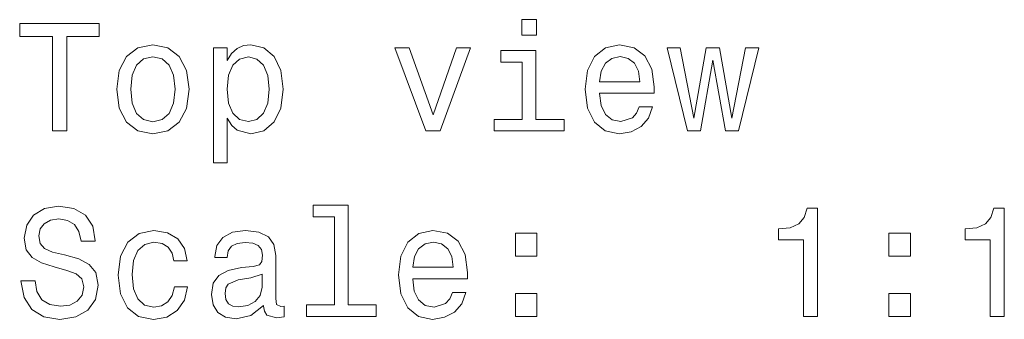
# Model space of a CAD drawing. Extents: x -31 to 2118, y -16 to 1035.
# Drawn here: x 595 to 627, y -16 to -6 of the extents above; entities that cross this region are included whole.
import ezdxf

# ---------------------------------------------------------------- set-up
doc = ezdxf.new("R2010")
doc.units = 0

msp = doc.modelspace()

# ---------------------------------------------------------------- linework, layer by layer
at = {"color": 7, "lineweight": 13}
for points in [[(595.965, -9.439), (596.429, -9.439), (596.429, -6.363), (597.488, -6.363), (597.488, -5.939), (594.901, -5.939), (594.901, -6.363), (595.965, -6.363)], [(611.705, -5.818), (611.236, -5.818), (611.236, -6.322), (611.705, -6.322)], [(598.058, -8.088), (598.139, -8.703), (598.371, -9.157), (598.739, -9.439), (599.233, -9.535), (599.722, -9.439), (600.09, -9.162), (600.322, -8.708), (600.408, -8.088), (600.322, -7.472), (600.09, -7.013), (599.722, -6.736), (599.233, -6.635), (598.739, -6.736), (598.371, -7.018), (598.139, -7.472)], [(601.644, -7.15), (601.644, -6.731), (601.2, -6.731), (601.2, -10.488), (601.644, -10.488), (601.644, -9.026), (601.8, -9.263), (601.976, -9.419), (602.42, -9.535), (602.844, -9.439), (603.177, -9.152), (603.394, -8.698), (603.474, -8.083), (603.394, -7.472), (603.177, -7.018), (602.844, -6.736), (602.42, -6.635), (602.178, -6.665), (601.971, -6.761), (601.795, -6.923)], [(613.757, -8.214), (615.533, -8.214), (615.538, -8.007), (615.457, -7.427), (615.235, -6.993), (614.882, -6.731), (614.413, -6.635), (613.954, -6.736), (613.601, -7.018), (613.374, -7.477), (613.293, -8.083), (613.369, -8.703), (613.596, -9.157), (613.944, -9.439), (614.398, -9.535), (614.791, -9.469), (615.114, -9.298), (615.351, -9.026), (615.487, -8.663), (615.048, -8.663), (614.958, -8.864), (614.827, -9.016), (614.453, -9.137), (614.166, -9.081), (613.949, -8.905), (613.808, -8.617), (613.757, -8.229)], [(598.512, -8.083), (598.557, -7.629), (598.698, -7.301), (598.925, -7.099), (599.233, -7.029), (599.536, -7.099), (599.762, -7.296), (599.904, -7.629), (599.954, -8.083), (599.904, -8.541), (599.762, -8.874), (599.536, -9.076), (599.233, -9.142), (598.925, -9.076), (598.698, -8.874), (598.557, -8.541)], [(602.345, -9.137), (602.047, -9.071), (601.83, -8.869), (601.694, -8.541), (601.649, -8.083), (601.694, -7.629), (601.83, -7.301), (602.047, -7.104), (602.345, -7.034), (602.617, -7.104), (602.834, -7.306), (602.97, -7.634), (603.02, -8.083), (602.97, -8.536), (602.834, -8.869), (602.617, -9.071)], [(608.109, -9.439), (608.578, -9.439), (609.567, -6.731), (609.108, -6.731), (608.346, -8.915), (607.569, -6.731), (607.105, -6.731)], [(611.69, -9.066), (611.69, -6.822), (610.55, -6.822), (610.55, -7.2), (611.246, -7.2), (611.246, -9.066), (610.338, -9.066), (610.338, -9.439), (612.608, -9.439), (612.608, -9.066)], [(613.757, -7.84), (613.813, -7.492), (613.949, -7.235), (614.156, -7.079), (614.428, -7.023), (614.695, -7.079), (614.902, -7.235), (615.028, -7.492), (615.074, -7.84)], [(617.046, -9.439), (617.449, -7.139), (617.853, -9.439), (618.276, -9.439), (618.942, -6.731), (618.513, -6.731), (618.064, -9.031), (617.666, -6.731), (617.227, -6.731), (616.829, -9.031), (616.38, -6.731), (615.956, -6.731), (616.622, -9.439)], [(595.4, -14.331), (594.941, -14.331), (595.042, -14.866), (595.294, -15.259), (595.682, -15.496), (596.207, -15.582), (596.726, -15.501), (597.115, -15.279), (597.362, -14.931), (597.453, -14.472), (597.377, -14.059), (597.165, -13.791), (596.822, -13.615), (596.363, -13.484), (595.97, -13.388), (595.713, -13.277), (595.567, -13.116), (595.521, -12.864), (595.567, -12.637), (595.698, -12.465), (595.899, -12.349), (596.177, -12.309), (596.459, -12.359), (596.681, -12.495), (596.827, -12.722), (596.898, -13.03), (597.357, -13.03), (597.357, -13.02), (597.276, -12.546), (597.039, -12.193), (596.666, -11.971), (596.162, -11.895), (595.708, -11.971), (595.355, -12.183), (595.128, -12.51), (595.047, -12.934), (595.113, -13.312), (595.304, -13.57), (595.607, -13.741), (596.02, -13.872), (596.429, -13.988), (596.737, -14.099), (596.923, -14.26), (596.989, -14.523), (596.928, -14.79), (596.772, -14.992), (596.535, -15.118), (596.227, -15.158), (595.884, -15.103), (595.622, -14.941), (595.456, -14.679)], [(605.144, -12.238), (605.144, -15.113), (604.231, -15.113), (604.231, -15.486), (606.495, -15.486), (606.495, -15.113), (605.587, -15.113), (605.587, -11.865), (604.448, -11.865), (604.448, -12.238)], [(620.394, -15.486), (620.853, -15.486), (620.853, -11.961), (620.51, -11.961), (620.42, -12.268), (620.238, -12.475), (619.961, -12.596), (619.577, -12.637), (619.577, -12.995), (620.394, -12.995)], [(626.466, -15.486), (626.925, -15.486), (626.925, -11.961), (626.582, -11.961), (626.492, -12.268), (626.31, -12.475), (626.033, -12.596), (625.649, -12.637), (625.649, -12.995), (626.466, -12.995)], [(599.914, -13.675), (600.353, -13.675), (600.262, -13.272), (600.045, -12.954), (599.707, -12.758), (599.268, -12.682), (598.784, -12.783), (598.416, -13.065), (598.184, -13.524), (598.103, -14.139), (598.179, -14.75), (598.406, -15.204), (598.764, -15.486), (599.253, -15.582), (599.687, -15.506), (600.025, -15.294), (600.257, -14.961), (600.358, -14.518), (599.934, -14.518), (599.858, -14.8), (599.717, -15.012), (599.515, -15.143), (599.268, -15.183), (598.961, -15.118), (598.739, -14.916), (598.603, -14.588), (598.557, -14.124), (598.603, -13.67), (598.744, -13.343), (598.971, -13.141), (599.268, -13.07), (599.53, -13.116), (599.727, -13.232), (599.858, -13.423)], [(602.834, -15.133), (602.834, -15.148), (602.859, -15.32), (602.935, -15.441), (603.252, -15.536), (603.5, -15.496), (603.5, -15.153), (603.394, -15.168), (603.252, -15.103), (603.227, -14.901), (603.227, -13.499), (603.167, -13.141), (602.99, -12.889), (602.682, -12.737), (602.249, -12.682), (601.825, -12.742), (601.512, -12.914), (601.316, -13.181), (601.25, -13.534), (601.25, -13.565), (601.649, -13.565), (601.684, -13.353), (601.795, -13.201), (601.976, -13.111), (602.234, -13.075), (602.481, -13.101), (602.657, -13.176), (602.763, -13.307), (602.798, -13.489), (602.778, -13.701), (602.698, -13.807), (602.496, -13.857), (602.118, -13.897), (601.684, -13.988), (601.376, -14.15), (601.195, -14.402), (601.139, -14.775), (601.19, -15.108), (601.346, -15.355), (601.598, -15.511), (601.946, -15.567), (602.415, -15.461)], [(607.685, -14.26), (609.461, -14.26), (609.466, -14.054), (609.385, -13.474), (609.163, -13.04), (608.81, -12.778), (608.341, -12.682), (607.882, -12.783), (607.529, -13.065), (607.302, -13.524), (607.221, -14.129), (607.297, -14.75), (607.524, -15.204), (607.872, -15.486), (608.326, -15.582), (608.719, -15.516), (609.042, -15.345), (609.279, -15.072), (609.415, -14.709), (608.976, -14.709), (608.886, -14.911), (608.755, -15.062), (608.381, -15.183), (608.094, -15.128), (607.877, -14.951), (607.736, -14.664), (607.685, -14.276)], [(611.029, -13.529), (611.725, -13.529), (611.725, -12.778), (611.029, -12.778)], [(623.173, -13.529), (623.869, -13.529), (623.869, -12.778), (623.173, -12.778)], [(607.685, -13.887), (607.741, -13.539), (607.877, -13.282), (608.084, -13.126), (608.356, -13.07), (608.623, -13.126), (608.83, -13.282), (608.956, -13.539), (609.002, -13.887)], [(602.783, -14.538), (602.723, -14.8), (602.561, -15.002), (602.319, -15.133), (602.022, -15.178), (601.83, -15.153), (601.694, -15.072), (601.608, -14.931), (601.583, -14.735), (601.603, -14.558), (601.684, -14.432), (602.007, -14.291), (602.415, -14.23), (602.783, -14.109)], [(611.029, -15.486), (611.725, -15.486), (611.725, -14.735), (611.029, -14.735)], [(623.173, -15.486), (623.869, -15.486), (623.869, -14.735), (623.173, -14.735)]]:
    msp.add_lwpolyline(points, close=True, dxfattribs=at)

doc.saveas('drawing.dxf')
